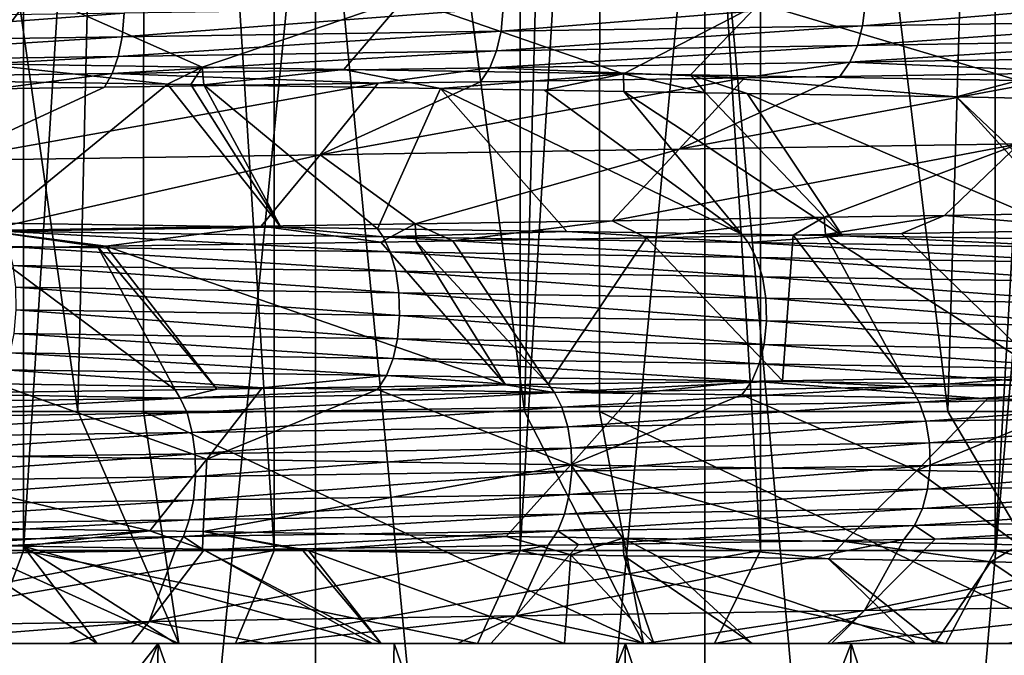
# Model space of a CAD drawing. Units: metres. Extents: x -0.059 to 0.059, y -0.089 to -0.037.
# Drawn here: x 0.008 to 0.011, y -0.064 to -0.062 of the extents above; entities that cross this region are included whole.
import ezdxf

# ---------------------------------------------------------------- set-up
doc = ezdxf.new("R2010")
doc.units = ezdxf.units.M
doc.layers.add('Object', color=9, linetype='CONTINUOUS')
doc.layers.add('Object_2', color=252, linetype='CONTINUOUS')

msp = doc.modelspace()

# ---------------------------------------------------------------- linework, layer by layer
at = {"layer": 'Object'}
for points in [[(0.008686, -0.061, 0.018029), (0.008029, -0.067636, 0.018415), (0.007355, -0.061, 0.01877)], [(0.007355, -0.061, 0.01877), (0.008029, -0.067636, 0.018415), (0.007355, -0.067636, 0.01877)], [(0.007355, -0.061, -0.01077), (0.008029, -0.067636, -0.010415), (0.008686, -0.061, -0.010029)], [(0.007355, -0.061, -0.01077), (0.007355, -0.067636, -0.01077), (0.008029, -0.067636, -0.010415)], [(0.008686, -0.061, 0.018029), (0.008686, -0.067636, 0.018029), (0.008029, -0.067636, 0.018415)], [(0.008686, -0.061, -0.010029), (0.008029, -0.067636, -0.010415), (0.008686, -0.067636, -0.010029)], [(0.009943, -0.061, 0.017167), (0.009325, -0.067636, 0.017612), (0.008686, -0.061, 0.018029)], [(0.008686, -0.061, 0.018029), (0.009325, -0.067636, 0.017612), (0.008686, -0.067636, 0.018029)], [(0.008686, -0.061, -0.010029), (0.009325, -0.067636, -0.009612), (0.009943, -0.061, -0.009167)], [(0.008686, -0.061, -0.010029), (0.008686, -0.067636, -0.010029), (0.009325, -0.067636, -0.009612)], [(0.009943, -0.061, 0.017167), (0.009943, -0.067636, 0.017167), (0.009325, -0.067636, 0.017612)], [(0.009943, -0.061, -0.009167), (0.009325, -0.067636, -0.009612), (0.009943, -0.067636, -0.009167)], [(0.011116, -0.061, 0.016194), (0.010541, -0.067636, 0.016694), (0.009943, -0.061, 0.017167)], [(0.009943, -0.061, 0.017167), (0.010541, -0.067636, 0.016694), (0.009943, -0.067636, 0.017167)], [(0.009943, -0.061, -0.009167), (0.010541, -0.067636, -0.008694), (0.011116, -0.061, -0.008194)], [(0.009943, -0.061, -0.009167), (0.009943, -0.067636, -0.009167), (0.010541, -0.067636, -0.008694)], [(0.011116, -0.061, 0.016194), (0.011116, -0.067636, 0.016194), (0.010541, -0.067636, 0.016694)], [(0.011116, -0.061, -0.008194), (0.010541, -0.067636, -0.008694), (0.011116, -0.067636, -0.008194)], [(0.007774, -0.061896, -0.012456), (0.007603, -0.062127, -0.012094), (0.00653, -0.061878, -0.012988)], [(0.007774, -0.061896, -0.012456), (0.00832, -0.062138, -0.011723), (0.007603, -0.062127, -0.012094)], [(0.008974, -0.061915, -0.011834), (0.00832, -0.062138, -0.011723), (0.007774, -0.061896, -0.012456)], [(0.008974, -0.061915, -0.011834), (0.008777, -0.062145, -0.011486), (0.00832, -0.062138, -0.011723)], [(0.00968, -0.06216, -0.010929), (0.008777, -0.062145, -0.011486), (0.008974, -0.061915, -0.011834)], [(0.010119, -0.061932, -0.011128), (0.00968, -0.06216, -0.010929), (0.008974, -0.061915, -0.011834)], [(0.011565, -0.061911, 0.018757), (0.010461, -0.061928, 0.01956), (0.010452, -0.062004, 0.019547)], [(0.011556, -0.061987, 0.018745), (0.011565, -0.061911, 0.018757), (0.010452, -0.062004, 0.019547)], [(0.009292, -0.061946, 0.020285), (0.008068, -0.061964, 0.020925), (0.008061, -0.06204, 0.020911)], [(0.009285, -0.062022, 0.020271), (0.009292, -0.061946, 0.020285), (0.008061, -0.06204, 0.020911)], [(0.010461, -0.061928, 0.01956), (0.009292, -0.061946, 0.020285), (0.009285, -0.062022, 0.020271)], [(0.010452, -0.062004, 0.019547), (0.010461, -0.061928, 0.01956), (0.009285, -0.062022, 0.020271)], [(0.009896, -0.062163, -0.010795), (0.00968, -0.06216, -0.010929), (0.010119, -0.061932, -0.011128)], [(0.009896, -0.062163, -0.010795), (0.010119, -0.061932, -0.011128), (0.010955, -0.062181, -0.01003)], [(0.010955, -0.062181, -0.01003), (0.010119, -0.061932, -0.011128), (0.011201, -0.06195, -0.010345)], [(0.008068, -0.061964, 0.020925), (0.006797, -0.061982, 0.021474), (0.006792, -0.062058, 0.02146)], [(0.008061, -0.06204, 0.020911), (0.008068, -0.061964, 0.020925), (0.006792, -0.062058, 0.02146)], [(0.011556, -0.061987, 0.018745), (0.010452, -0.062004, 0.019547), (0.010435, -0.062068, 0.019522)], [(0.011537, -0.06205, 0.018722), (0.011556, -0.061987, 0.018745), (0.010435, -0.062068, 0.019522)], [(0.009285, -0.062022, 0.020271), (0.008061, -0.06204, 0.020911), (0.008048, -0.062103, 0.020884)], [(0.00927, -0.062085, 0.020245), (0.009285, -0.062022, 0.020271), (0.008048, -0.062103, 0.020884)], [(0.010452, -0.062004, 0.019547), (0.009285, -0.062022, 0.020271), (0.00927, -0.062085, 0.020245)], [(0.010435, -0.062068, 0.019522), (0.010452, -0.062004, 0.019547), (0.00927, -0.062085, 0.020245)], [(0.008061, -0.06204, 0.020911), (0.006792, -0.062058, 0.02146), (0.006781, -0.062121, 0.021431)], [(0.008048, -0.062103, 0.020884), (0.008061, -0.06204, 0.020911), (0.006781, -0.062121, 0.021431)], [(0.011537, -0.06205, 0.018722), (0.010435, -0.062068, 0.019522), (0.010411, -0.062122, 0.019486)], [(0.01151, -0.062105, 0.018687), (0.011537, -0.06205, 0.018722), (0.010411, -0.062122, 0.019486)], [(0.00927, -0.062085, 0.020245), (0.008048, -0.062103, 0.020884), (0.008029, -0.062158, 0.020844)], [(0.009248, -0.06214, 0.020207), (0.00927, -0.062085, 0.020245), (0.008029, -0.062158, 0.020844)], [(0.010435, -0.062068, 0.019522), (0.00927, -0.062085, 0.020245), (0.009248, -0.06214, 0.020207)], [(0.010411, -0.062122, 0.019486), (0.010435, -0.062068, 0.019522), (0.009248, -0.06214, 0.020207)], [(0.008048, -0.062103, 0.020884), (0.006781, -0.062121, 0.021431), (0.006765, -0.062176, 0.021391)], [(0.008029, -0.062158, 0.020844), (0.008048, -0.062103, 0.020884), (0.006765, -0.062176, 0.021391)], [(0.01151, -0.062105, 0.018687), (0.010411, -0.062122, 0.019486), (0.011192, -0.062155, 0.018844)], [(0.007603, -0.062127, -0.012094), (0.008208, -0.062193, -0.011791), (0.007293, -0.062179, -0.01223)], [(0.00832, -0.062138, -0.011723), (0.008208, -0.062193, -0.011791), (0.007603, -0.062127, -0.012094)], [(0.009248, -0.06214, 0.020207), (0.008029, -0.062158, 0.020844), (0.008888, -0.06219, 0.020328)], [(0.00832, -0.062138, -0.011723), (0.008283, -0.062194, -0.011755), (0.008208, -0.062193, -0.011791)], [(0.008325, -0.062195, -0.011731), (0.008283, -0.062194, -0.011755), (0.00832, -0.062138, -0.011723)], [(0.008777, -0.062145, -0.011486), (0.008325, -0.062195, -0.011731), (0.00832, -0.062138, -0.011723)], [(0.008777, -0.062145, -0.011486), (0.009089, -0.062207, -0.011293), (0.008325, -0.062195, -0.011731)], [(0.00968, -0.06216, -0.010929), (0.009089, -0.062207, -0.011293), (0.008777, -0.062145, -0.011486)], [(0.008888, -0.06219, 0.020328), (0.009218, -0.062185, 0.020155), (0.009248, -0.06214, 0.020207)], [(0.010071, -0.062172, 0.019626), (0.009248, -0.06214, 0.020207), (0.009218, -0.062185, 0.020155)], [(0.010411, -0.062122, 0.019486), (0.009248, -0.06214, 0.020207), (0.010071, -0.062172, 0.019626)], [(0.010071, -0.062172, 0.019626), (0.010378, -0.062168, 0.019436), (0.010411, -0.062122, 0.019486)], [(0.011192, -0.062155, 0.018844), (0.010411, -0.062122, 0.019486), (0.010378, -0.062168, 0.019436)], [(0.008029, -0.062158, 0.020844), (0.006765, -0.062176, 0.021391), (0.007651, -0.062208, 0.020942)], [(0.007658, -0.062642, -0.01295), (0.007293, -0.062179, -0.01223), (0.008208, -0.062193, -0.011791)], [(0.007651, -0.062208, 0.020942), (0.008004, -0.062203, 0.02079), (0.008029, -0.062158, 0.020844)], [(0.008888, -0.06219, 0.020328), (0.008029, -0.062158, 0.020844), (0.008004, -0.062203, 0.02079)], [(0.00986, -0.062403, 0.019298), (0.010071, -0.062172, 0.019626), (0.008701, -0.062421, 0.019985)], [(0.008701, -0.062421, 0.019985), (0.010071, -0.062172, 0.019626), (0.009218, -0.062185, 0.020155)], [(0.00968, -0.06216, -0.010929), (0.009425, -0.062212, -0.0111), (0.009089, -0.062207, -0.011293)], [(0.009681, -0.062217, -0.010932), (0.009425, -0.062212, -0.0111), (0.00968, -0.06216, -0.010929)], [(0.009681, -0.062217, -0.010932), (0.00968, -0.06216, -0.010929), (0.009945, -0.062221, -0.01076)], [(0.009945, -0.062221, -0.01076), (0.00968, -0.06216, -0.010929), (0.009896, -0.062163, -0.010795)], [(0.010957, -0.062386, 0.018532), (0.011192, -0.062155, 0.018844), (0.00986, -0.062403, 0.019298)], [(0.00986, -0.062403, 0.019298), (0.011192, -0.062155, 0.018844), (0.010378, -0.062168, 0.019436)], [(0.00986, -0.062403, 0.019298), (0.010378, -0.062168, 0.019436), (0.010071, -0.062172, 0.019626)], [(0.010955, -0.062181, -0.01003), (0.010755, -0.062234, -0.010169), (0.009896, -0.062163, -0.010795)], [(0.009896, -0.062163, -0.010795), (0.010755, -0.062234, -0.010169), (0.010079, -0.062223, -0.010672)], [(0.009896, -0.062163, -0.010795), (0.010079, -0.062223, -0.010672), (0.009945, -0.062221, -0.01076)], [(0.010955, -0.062181, -0.01003), (0.010962, -0.062238, -0.010016), (0.010755, -0.062234, -0.010169)], [(0.008888, -0.06219, 0.020328), (0.008004, -0.062203, 0.02079), (0.00749, -0.062439, 0.020587)], [(0.00749, -0.062439, 0.020587), (0.008701, -0.062421, 0.019985), (0.008888, -0.06219, 0.020328)], [(0.00749, -0.062439, 0.020587), (0.008004, -0.062203, 0.02079), (0.007651, -0.062208, 0.020942)], [(0.007658, -0.062642, -0.01295), (0.008208, -0.062193, -0.011791), (0.008574, -0.062655, -0.012495)], [(0.008574, -0.062655, -0.012495), (0.008208, -0.062193, -0.011791), (0.008283, -0.062194, -0.011755)], [(0.008574, -0.062655, -0.012495), (0.008283, -0.062194, -0.011755), (0.008325, -0.062195, -0.011731)], [(0.008574, -0.062655, -0.012495), (0.008325, -0.062195, -0.011731), (0.008886, -0.06266, -0.01234)], [(0.008886, -0.06266, -0.01234), (0.008325, -0.062195, -0.011731), (0.009089, -0.062207, -0.011293)], [(0.008888, -0.06219, 0.020328), (0.008701, -0.062421, 0.019985), (0.009218, -0.062185, 0.020155)], [(0.008886, -0.06266, -0.01234), (0.009089, -0.062207, -0.011293), (0.009497, -0.062669, -0.011978)], [(0.009089, -0.062207, -0.011293), (0.009425, -0.062212, -0.0111), (0.010062, -0.062678, -0.011644)], [(0.009497, -0.062669, -0.011978), (0.009089, -0.062207, -0.011293), (0.010062, -0.062678, -0.011644)], [(0.010062, -0.062678, -0.011644), (0.009425, -0.062212, -0.0111), (0.009681, -0.062217, -0.010932)], [(0.010062, -0.062678, -0.011644), (0.009681, -0.062217, -0.010932), (0.010387, -0.062683, -0.011417)], [(0.010387, -0.062683, -0.011417), (0.009681, -0.062217, -0.010932), (0.009945, -0.062221, -0.01076)], [(0.010387, -0.062683, -0.011417), (0.009945, -0.062221, -0.01076), (0.010079, -0.062223, -0.010672)], [(0.010387, -0.062683, -0.011417), (0.010079, -0.062223, -0.010672), (0.011176, -0.062695, -0.010868)], [(0.011176, -0.062695, -0.010868), (0.010079, -0.062223, -0.010672), (0.010755, -0.062234, -0.010169)], [(0.011176, -0.062695, -0.010868), (0.010755, -0.062234, -0.010169), (0.011243, -0.062696, -0.010813)], [(0.011243, -0.062696, -0.010813), (0.010755, -0.062234, -0.010169), (0.010962, -0.062238, -0.010016)], [(0.008701, -0.062421, 0.019985), (0.009007, -0.062644, 0.019339), (0.00986, -0.062403, 0.019298)], [(0.00986, -0.062403, 0.019298), (0.009007, -0.062644, 0.019339), (0.009643, -0.062634, 0.018962)], [(0.00986, -0.062403, 0.019298), (0.009643, -0.062634, 0.018962), (0.010957, -0.062386, 0.018532)], [(0.010957, -0.062386, 0.018532), (0.009643, -0.062634, 0.018962), (0.010328, -0.062623, 0.018483)], [(0.010716, -0.062617, 0.018213), (0.010957, -0.062386, 0.018532), (0.010328, -0.062623, 0.018483)], [(0.011571, -0.062602, 0.017518), (0.010957, -0.062386, 0.018532), (0.010716, -0.062617, 0.018213)], [(0.00749, -0.062439, 0.020587), (0.007618, -0.062666, 0.020078), (0.008701, -0.062421, 0.019985)], [(0.007618, -0.062666, 0.020078), (0.00851, -0.062652, 0.019634), (0.008701, -0.062421, 0.019985)], [(0.008701, -0.062421, 0.019985), (0.00851, -0.062652, 0.019634), (0.009007, -0.062644, 0.019339)], [(0.009643, -0.062634, 0.018962), (0.009754, -0.062689, 0.018875), (0.010328, -0.062623, 0.018483)], [(0.009754, -0.062689, 0.018875), (0.010228, -0.062681, 0.018568), (0.010328, -0.062623, 0.018483)], [(0.010328, -0.062623, 0.018483), (0.010228, -0.062681, 0.018568), (0.010332, -0.062679, 0.018489)], [(0.010328, -0.062623, 0.018483), (0.010332, -0.062679, 0.018489), (0.010716, -0.062617, 0.018213)], [(0.010716, -0.062617, 0.018213), (0.010332, -0.062679, 0.018489), (0.010578, -0.062675, 0.018303)], [(0.010716, -0.062617, 0.018213), (0.010578, -0.062675, 0.018303), (0.011264, -0.062664, 0.017783)], [(0.011264, -0.062664, 0.017783), (0.011571, -0.062602, 0.017518), (0.010716, -0.062617, 0.018213)], [(0.007618, -0.062666, 0.020078), (0.008009, -0.062716, 0.019895), (0.00851, -0.062652, 0.019634)], [(0.007673, -0.062668, -0.012985), (0.007658, -0.062642, -0.01295), (0.008574, -0.062655, -0.012495)], [(0.008574, -0.062655, -0.012495), (0.008904, -0.062686, -0.012374), (0.007673, -0.062668, -0.012985)], [(0.00851, -0.062652, 0.019634), (0.008009, -0.062716, 0.019895), (0.008897, -0.062703, 0.019408)], [(0.00851, -0.062652, 0.019634), (0.008897, -0.062703, 0.019408), (0.009007, -0.062644, 0.019339)], [(0.008574, -0.062655, -0.012495), (0.008886, -0.06266, -0.01234), (0.008904, -0.062686, -0.012374)], [(0.008897, -0.062703, 0.019408), (0.009011, -0.062701, 0.019345), (0.009007, -0.062644, 0.019339)], [(0.009007, -0.062644, 0.019339), (0.009129, -0.062699, 0.01928), (0.009643, -0.062634, 0.018962)], [(0.009007, -0.062644, 0.019339), (0.009011, -0.062701, 0.019345), (0.009129, -0.062699, 0.01928)], [(0.009643, -0.062634, 0.018962), (0.009129, -0.062699, 0.01928), (0.009754, -0.062689, 0.018875)], [(0.007617, -0.062722, 0.020076), (0.007982, -0.062717, 0.01991), (0.007618, -0.062666, 0.020078)], [(0.007618, -0.062666, 0.020078), (0.007982, -0.062717, 0.01991), (0.008009, -0.062716, 0.019895)], [(0.007673, -0.062668, -0.012985), (0.008904, -0.062686, -0.012374), (0.008927, -0.062735, -0.012416)], [(0.007673, -0.062668, -0.012985), (0.008927, -0.062735, -0.012416), (0.007693, -0.062717, -0.013029)], [(0.008904, -0.062686, -0.012374), (0.008886, -0.06266, -0.01234), (0.009497, -0.062669, -0.011978)], [(0.010082, -0.062704, -0.011676), (0.008904, -0.062686, -0.012374), (0.009497, -0.062669, -0.011978)], [(0.010108, -0.062753, -0.011716), (0.008927, -0.062735, -0.012416), (0.008904, -0.062686, -0.012374)], [(0.010108, -0.062753, -0.011716), (0.008904, -0.062686, -0.012374), (0.010082, -0.062704, -0.011676)], [(0.009437, -0.063162, 0.020028), (0.009754, -0.062689, 0.018875), (0.009129, -0.062699, 0.01928)], [(0.010193, -0.063151, 0.019545), (0.009754, -0.062689, 0.018875), (0.009437, -0.063162, 0.020028)], [(0.010082, -0.062704, -0.011676), (0.009497, -0.062669, -0.011978), (0.010062, -0.062678, -0.011644)], [(0.010193, -0.063151, 0.019545), (0.010228, -0.062681, 0.018568), (0.009754, -0.062689, 0.018875)], [(0.010082, -0.062704, -0.011676), (0.010062, -0.062678, -0.011644), (0.010387, -0.062683, -0.011417)], [(0.010387, -0.062683, -0.011417), (0.011199, -0.062721, -0.010899), (0.010082, -0.062704, -0.011676)], [(0.010585, -0.063145, 0.019294), (0.010228, -0.062681, 0.018568), (0.010193, -0.063151, 0.019545)], [(0.010585, -0.063145, 0.019294), (0.010332, -0.062679, 0.018489), (0.010228, -0.062681, 0.018568)], [(0.011053, -0.063137, 0.018945), (0.010578, -0.062675, 0.018303), (0.010332, -0.062679, 0.018489)], [(0.011053, -0.063137, 0.018945), (0.010332, -0.062679, 0.018489), (0.010585, -0.063145, 0.019294)], [(0.010387, -0.062683, -0.011417), (0.011176, -0.062695, -0.010868), (0.011199, -0.062721, -0.010899)], [(0.011053, -0.063137, 0.018945), (0.011264, -0.062664, 0.017783), (0.010578, -0.062675, 0.018303)], [(0.008232, -0.06318, 0.020679), (0.007982, -0.062717, 0.01991), (0.007617, -0.062722, 0.020076)], [(0.007693, -0.062717, -0.013029), (0.008927, -0.062735, -0.012416), (0.008945, -0.062797, -0.012449)], [(0.007693, -0.062717, -0.013029), (0.008945, -0.062797, -0.012449), (0.007709, -0.062779, -0.013063)], [(0.008367, -0.063178, 0.020606), (0.008009, -0.062716, 0.019895), (0.007982, -0.062717, 0.01991)], [(0.008367, -0.063178, 0.020606), (0.007982, -0.062717, 0.01991), (0.008232, -0.06318, 0.020679)], [(0.009299, -0.063164, 0.020103), (0.008897, -0.062703, 0.019408), (0.008009, -0.062716, 0.019895)], [(0.009299, -0.063164, 0.020103), (0.008009, -0.062716, 0.019895), (0.008367, -0.063178, 0.020606)], [(0.009299, -0.063164, 0.020103), (0.009011, -0.062701, 0.019345), (0.008897, -0.062703, 0.019408)], [(0.009437, -0.063162, 0.020028), (0.009129, -0.062699, 0.01928), (0.009011, -0.062701, 0.019345)], [(0.009437, -0.063162, 0.020028), (0.009011, -0.062701, 0.019345), (0.009299, -0.063164, 0.020103)], [(0.010082, -0.062704, -0.011676), (0.011199, -0.062721, -0.010899), (0.011228, -0.06277, -0.010937)], [(0.010082, -0.062704, -0.011676), (0.011228, -0.06277, -0.010937), (0.010108, -0.062753, -0.011716)], [(0.008232, -0.06318, 0.020679), (0.007617, -0.062722, 0.020076), (0.007404, -0.063192, 0.02105)], [(0.010129, -0.062815, -0.011748), (0.008945, -0.062797, -0.012449), (0.008927, -0.062735, -0.012416)], [(0.010129, -0.062815, -0.011748), (0.008927, -0.062735, -0.012416), (0.010108, -0.062753, -0.011716)], [(0.010108, -0.062753, -0.011716), (0.011228, -0.06277, -0.010937), (0.01125, -0.062832, -0.010967)], [(0.010108, -0.062753, -0.011716), (0.01125, -0.062832, -0.010967), (0.010129, -0.062815, -0.011748)], [(0.007709, -0.062779, -0.013063), (0.008945, -0.062797, -0.012449), (0.008955, -0.062867, -0.012468)], [(0.007709, -0.062779, -0.013063), (0.008955, -0.062867, -0.012468), (0.007718, -0.062849, -0.013083)], [(0.01014, -0.062884, -0.011766), (0.008955, -0.062867, -0.012468), (0.008945, -0.062797, -0.012449)], [(0.01014, -0.062884, -0.011766), (0.008945, -0.062797, -0.012449), (0.010129, -0.062815, -0.011748)], [(0.010129, -0.062815, -0.011748), (0.01125, -0.062832, -0.010967), (0.011263, -0.062902, -0.010984)], [(0.010129, -0.062815, -0.011748), (0.011263, -0.062902, -0.010984), (0.01014, -0.062884, -0.011766)], [(0.007718, -0.062849, -0.013083), (0.008955, -0.062867, -0.012468), (0.008957, -0.06294, -0.012471)], [(0.007718, -0.062849, -0.013083), (0.008957, -0.06294, -0.012471), (0.007719, -0.062922, -0.013087)], [(0.010142, -0.062958, -0.011769), (0.008957, -0.06294, -0.012471), (0.008955, -0.062867, -0.012468)], [(0.010142, -0.062958, -0.011769), (0.008955, -0.062867, -0.012468), (0.01014, -0.062884, -0.011766)], [(0.01014, -0.062884, -0.011766), (0.011263, -0.062902, -0.010984), (0.011265, -0.062975, -0.010988)], [(0.01014, -0.062884, -0.011766), (0.011265, -0.062975, -0.010988), (0.010142, -0.062958, -0.011769)], [(0.007719, -0.062922, -0.013087), (0.00895, -0.063016, -0.012458), (0.007713, -0.062998, -0.013073)], [(0.007719, -0.062922, -0.013087), (0.008957, -0.06294, -0.012471), (0.00895, -0.063016, -0.012458)], [(0.010134, -0.063034, -0.011756), (0.00895, -0.063016, -0.012458), (0.008957, -0.06294, -0.012471)], [(0.010134, -0.063034, -0.011756), (0.008957, -0.06294, -0.012471), (0.010142, -0.062958, -0.011769)], [(0.010142, -0.062958, -0.011769), (0.011256, -0.063051, -0.010975), (0.010134, -0.063034, -0.011756)], [(0.010142, -0.062958, -0.011769), (0.011265, -0.062975, -0.010988), (0.011256, -0.063051, -0.010975)], [(0.007713, -0.062998, -0.013073), (0.008936, -0.063079, -0.012431), (0.0077, -0.063061, -0.013045)], [(0.007713, -0.062998, -0.013073), (0.00895, -0.063016, -0.012458), (0.008936, -0.063079, -0.012431)], [(0.010118, -0.063097, -0.011731), (0.008936, -0.063079, -0.012431), (0.00895, -0.063016, -0.012458)], [(0.010118, -0.063097, -0.011731), (0.00895, -0.063016, -0.012458), (0.010134, -0.063034, -0.011756)], [(0.010134, -0.063034, -0.011756), (0.011238, -0.063115, -0.010951), (0.010118, -0.063097, -0.011731)], [(0.010134, -0.063034, -0.011756), (0.011256, -0.063051, -0.010975), (0.011238, -0.063115, -0.010951)], [(0.0077, -0.063061, -0.013045), (0.008915, -0.063134, -0.012393), (0.007682, -0.063116, -0.013005)], [(0.0077, -0.063061, -0.013045), (0.008936, -0.063079, -0.012431), (0.008915, -0.063134, -0.012393)], [(0.010094, -0.063152, -0.011694), (0.008915, -0.063134, -0.012393), (0.008936, -0.063079, -0.012431)], [(0.010094, -0.063152, -0.011694), (0.008936, -0.063079, -0.012431), (0.010118, -0.063097, -0.011731)], [(0.010118, -0.063097, -0.011731), (0.011212, -0.063169, -0.010916), (0.010094, -0.063152, -0.011694)], [(0.010118, -0.063097, -0.011731), (0.011238, -0.063115, -0.010951), (0.011212, -0.063169, -0.010916)], [(0.007682, -0.063116, -0.013005), (0.008513, -0.063174, -0.012525), (0.007658, -0.063161, -0.01295)], [(0.008915, -0.063134, -0.012393), (0.008513, -0.063174, -0.012525), (0.007682, -0.063116, -0.013005)], [(0.008915, -0.063134, -0.012393), (0.008886, -0.063179, -0.01234), (0.008513, -0.063174, -0.012525)], [(0.009714, -0.063192, -0.01185), (0.008886, -0.063179, -0.01234), (0.008915, -0.063134, -0.012393)], [(0.009714, -0.063192, -0.01185), (0.008915, -0.063134, -0.012393), (0.010094, -0.063152, -0.011694)], [(0.007109, -0.063387, -0.012754), (0.007658, -0.063161, -0.01295), (0.008335, -0.063405, -0.012179)], [(0.008335, -0.063405, -0.012179), (0.007658, -0.063161, -0.01295), (0.008513, -0.063174, -0.012525)], [(0.009299, -0.063164, 0.020103), (0.008367, -0.063178, 0.020606), (0.008249, -0.063207, 0.020713)], [(0.009299, -0.063164, 0.020103), (0.008249, -0.063207, 0.020713), (0.009457, -0.063189, 0.020061)], [(0.009457, -0.063189, 0.020061), (0.009437, -0.063162, 0.020028), (0.009299, -0.063164, 0.020103)], [(0.009457, -0.063189, 0.020061), (0.010193, -0.063151, 0.019545), (0.009437, -0.063162, 0.020028)], [(0.009457, -0.063189, 0.020061), (0.010607, -0.063171, 0.019326), (0.010193, -0.063151, 0.019545)], [(0.010094, -0.063152, -0.011694), (0.010062, -0.063197, -0.011644), (0.009714, -0.063192, -0.01185)], [(0.010094, -0.063152, -0.011694), (0.010855, -0.06321, -0.011092), (0.010062, -0.063197, -0.011644)], [(0.011212, -0.063169, -0.010916), (0.010855, -0.06321, -0.011092), (0.010094, -0.063152, -0.011694)], [(0.010607, -0.063171, 0.019326), (0.010585, -0.063145, 0.019294), (0.010193, -0.063151, 0.019545)], [(0.011053, -0.063137, 0.018945), (0.010585, -0.063145, 0.019294), (0.010607, -0.063171, 0.019326)], [(0.011053, -0.063137, 0.018945), (0.010607, -0.063171, 0.019326), (0.011692, -0.063154, 0.018514)], [(0.011692, -0.063154, 0.018514), (0.010607, -0.063171, 0.019326), (0.010635, -0.06322, 0.019365)], [(0.011692, -0.063154, 0.018514), (0.010635, -0.06322, 0.019365), (0.011723, -0.063202, 0.018552)], [(0.006994, -0.063225, 0.021276), (0.008249, -0.063207, 0.020713), (0.007404, -0.063192, 0.02105)], [(0.008249, -0.063207, 0.020713), (0.008232, -0.06318, 0.020679), (0.007404, -0.063192, 0.02105)], [(0.008249, -0.063207, 0.020713), (0.008367, -0.063178, 0.020606), (0.008232, -0.06318, 0.020679)], [(0.009457, -0.063189, 0.020061), (0.008249, -0.063207, 0.020713), (0.008271, -0.063255, 0.020756)], [(0.009457, -0.063189, 0.020061), (0.008271, -0.063255, 0.020756), (0.009481, -0.063237, 0.020102)], [(0.008335, -0.063405, -0.012179), (0.008513, -0.063174, -0.012525), (0.008886, -0.063179, -0.01234)], [(0.008335, -0.063405, -0.012179), (0.008886, -0.063179, -0.01234), (0.00951, -0.063423, -0.011518)], [(0.00951, -0.063423, -0.011518), (0.008886, -0.063179, -0.01234), (0.009714, -0.063192, -0.01185)], [(0.009481, -0.063237, 0.020102), (0.010607, -0.063171, 0.019326), (0.009457, -0.063189, 0.020061)], [(0.009481, -0.063237, 0.020102), (0.010635, -0.06322, 0.019365), (0.010607, -0.063171, 0.019326)], [(0.00951, -0.063423, -0.011518), (0.009714, -0.063192, -0.01185), (0.010062, -0.063197, -0.011644)], [(0.00951, -0.063423, -0.011518), (0.010062, -0.063197, -0.011644), (0.010627, -0.063441, -0.010775)], [(0.010627, -0.063441, -0.010775), (0.010062, -0.063197, -0.011644), (0.010855, -0.06321, -0.011092)], [(0.011212, -0.063169, -0.010916), (0.011176, -0.063215, -0.010868), (0.010855, -0.06321, -0.011092)], [(0.007012, -0.063273, 0.021321), (0.008249, -0.063207, 0.020713), (0.006994, -0.063225, 0.021276)], [(0.007012, -0.063273, 0.021321), (0.008271, -0.063255, 0.020756), (0.008249, -0.063207, 0.020713)], [(0.0095, -0.0633, 0.020135), (0.010635, -0.06322, 0.019365), (0.009481, -0.063237, 0.020102)], [(0.0095, -0.0633, 0.020135), (0.010656, -0.063282, 0.019396), (0.010635, -0.06322, 0.019365)], [(0.010627, -0.063441, -0.010775), (0.010855, -0.06321, -0.011092), (0.011176, -0.063215, -0.010868)], [(0.011176, -0.063215, -0.010868), (0.011677, -0.063458, -0.00996), (0.010627, -0.063441, -0.010775)], [(0.011723, -0.063202, 0.018552), (0.010635, -0.06322, 0.019365), (0.010656, -0.063282, 0.019396)], [(0.011723, -0.063202, 0.018552), (0.010656, -0.063282, 0.019396), (0.011746, -0.063265, 0.018581)], [(0.007026, -0.063336, 0.021356), (0.008271, -0.063255, 0.020756), (0.007012, -0.063273, 0.021321)], [(0.007026, -0.063336, 0.021356), (0.008287, -0.063318, 0.02079), (0.008271, -0.063255, 0.020756)], [(0.009481, -0.063237, 0.020102), (0.008271, -0.063255, 0.020756), (0.008287, -0.063318, 0.02079)], [(0.009481, -0.063237, 0.020102), (0.008287, -0.063318, 0.02079), (0.0095, -0.0633, 0.020135)], [(0.009511, -0.063369, 0.020153), (0.010656, -0.063282, 0.019396), (0.0095, -0.0633, 0.020135)], [(0.009511, -0.063369, 0.020153), (0.010668, -0.063352, 0.019414), (0.010656, -0.063282, 0.019396)], [(0.011746, -0.063265, 0.018581), (0.010656, -0.063282, 0.019396), (0.010668, -0.063352, 0.019414)], [(0.011746, -0.063265, 0.018581), (0.010668, -0.063352, 0.019414), (0.01176, -0.063334, 0.018598)], [(0.007034, -0.063405, 0.021375), (0.008287, -0.063318, 0.02079), (0.007026, -0.063336, 0.021356)], [(0.007034, -0.063405, 0.021375), (0.008297, -0.063387, 0.020809), (0.008287, -0.063318, 0.02079)], [(0.0095, -0.0633, 0.020135), (0.008287, -0.063318, 0.02079), (0.008297, -0.063387, 0.020809)], [(0.0095, -0.0633, 0.020135), (0.008297, -0.063387, 0.020809), (0.009511, -0.063369, 0.020153)], [(0.009513, -0.063443, 0.020157), (0.010668, -0.063352, 0.019414), (0.009511, -0.063369, 0.020153)], [(0.009513, -0.063443, 0.020157), (0.01067, -0.063425, 0.019417), (0.010668, -0.063352, 0.019414)], [(0.01176, -0.063334, 0.018598), (0.010668, -0.063352, 0.019414), (0.01067, -0.063425, 0.019417)], [(0.01176, -0.063334, 0.018598), (0.01067, -0.063425, 0.019417), (0.011762, -0.063408, 0.018601)], [(0.006953, -0.063618, -0.012386), (0.007109, -0.063387, -0.012754), (0.008151, -0.063636, -0.011824)], [(0.007036, -0.063479, 0.021379), (0.008297, -0.063387, 0.020809), (0.007034, -0.063405, 0.021375)], [(0.007036, -0.063479, 0.021379), (0.008298, -0.063461, 0.020813), (0.008297, -0.063387, 0.020809)], [(0.008335, -0.063405, -0.012179), (0.008151, -0.063636, -0.011824), (0.007109, -0.063387, -0.012754)], [(0.009511, -0.063369, 0.020153), (0.008297, -0.063387, 0.020809), (0.008298, -0.063461, 0.020813)], [(0.009511, -0.063369, 0.020153), (0.008298, -0.063461, 0.020813), (0.009513, -0.063443, 0.020157)], [(0.008335, -0.063405, -0.012179), (0.008323, -0.063638, -0.011727), (0.008151, -0.063636, -0.011824)], [(0.00951, -0.063423, -0.011518), (0.008323, -0.063638, -0.011727), (0.008335, -0.063405, -0.012179)], [(0.011762, -0.063408, 0.018601), (0.01067, -0.063425, 0.019417), (0.010662, -0.063501, 0.019404)], [(0.011762, -0.063408, 0.018601), (0.010662, -0.063501, 0.019404), (0.011753, -0.063484, 0.018589)], [(0.009513, -0.063443, 0.020157), (0.008298, -0.063461, 0.020813), (0.008292, -0.063537, 0.020799)], [(0.009513, -0.063443, 0.020157), (0.008292, -0.063537, 0.020799), (0.009505, -0.063519, 0.020144)], [(0.00951, -0.063423, -0.011518), (0.009301, -0.063654, -0.011177), (0.008323, -0.063638, -0.011727)], [(0.009678, -0.06366, -0.010926), (0.009301, -0.063654, -0.011177), (0.00951, -0.063423, -0.011518)], [(0.009505, -0.063519, 0.020144), (0.010662, -0.063501, 0.019404), (0.01067, -0.063425, 0.019417)], [(0.009505, -0.063519, 0.020144), (0.01067, -0.063425, 0.019417), (0.009513, -0.063443, 0.020157)], [(0.010627, -0.063441, -0.010775), (0.010393, -0.063671, -0.010451), (0.00951, -0.063423, -0.011518)], [(0.00951, -0.063423, -0.011518), (0.010393, -0.063671, -0.010451), (0.009678, -0.06366, -0.010926)], [(0.010627, -0.063441, -0.010775), (0.010958, -0.063681, -0.010012), (0.010393, -0.063671, -0.010451)], [(0.011677, -0.063458, -0.00996), (0.010958, -0.063681, -0.010012), (0.010627, -0.063441, -0.010775)], [(0.00703, -0.063555, 0.021365), (0.008292, -0.063537, 0.020799), (0.008298, -0.063461, 0.020813)], [(0.00703, -0.063555, 0.021365), (0.008298, -0.063461, 0.020813), (0.007036, -0.063479, 0.021379)], [(0.011753, -0.063484, 0.018589), (0.010662, -0.063501, 0.019404), (0.010645, -0.063564, 0.019379)], [(0.011753, -0.063484, 0.018589), (0.010645, -0.063564, 0.019379), (0.011734, -0.063547, 0.018566)], [(0.00949, -0.063582, 0.020117), (0.010645, -0.063564, 0.019379), (0.010662, -0.063501, 0.019404)], [(0.00949, -0.063582, 0.020117), (0.010662, -0.063501, 0.019404), (0.009505, -0.063519, 0.020144)], [(0.007019, -0.063618, 0.021337), (0.008278, -0.0636, 0.020772), (0.008292, -0.063537, 0.020799)], [(0.007019, -0.063618, 0.021337), (0.008292, -0.063537, 0.020799), (0.00703, -0.063555, 0.021365)], [(0.009505, -0.063519, 0.020144), (0.008292, -0.063537, 0.020799), (0.008278, -0.0636, 0.020772)], [(0.009505, -0.063519, 0.020144), (0.008278, -0.0636, 0.020772), (0.00949, -0.063582, 0.020117)], [(0.011734, -0.063547, 0.018566), (0.010645, -0.063564, 0.019379), (0.01062, -0.063619, 0.019343)], [(0.011734, -0.063547, 0.018566), (0.01062, -0.063619, 0.019343), (0.011706, -0.063602, 0.018531)], [(0.009468, -0.063636, 0.02008), (0.01062, -0.063619, 0.019343), (0.010645, -0.063564, 0.019379)], [(0.009468, -0.063636, 0.02008), (0.010645, -0.063564, 0.019379), (0.00949, -0.063582, 0.020117)], [(0.007002, -0.063673, 0.021296), (0.008259, -0.063654, 0.020733), (0.008278, -0.0636, 0.020772)], [(0.007002, -0.063673, 0.021296), (0.008278, -0.0636, 0.020772), (0.007019, -0.063618, 0.021337)], [(0.00949, -0.063582, 0.020117), (0.008278, -0.0636, 0.020772), (0.008259, -0.063654, 0.020733)], [(0.00949, -0.063582, 0.020117), (0.008259, -0.063654, 0.020733), (0.009468, -0.063636, 0.02008)], [(0.01062, -0.063619, 0.019343), (0.010686, -0.063663, 0.019219), (0.011706, -0.063602, 0.018531)], [(0.011706, -0.063602, 0.018531), (0.010686, -0.063663, 0.019219), (0.011668, -0.063647, 0.018485)], [(0.008151, -0.063636, -0.011824), (0.00749, -0.063682, -0.012147), (0.006953, -0.063618, -0.012386)], [(0.008151, -0.063636, -0.011824), (0.007742, -0.063686, -0.012019), (0.00749, -0.063682, -0.012147)], [(0.008321, -0.063695, -0.011724), (0.007742, -0.063686, -0.012019), (0.008151, -0.063636, -0.011824)], [(0.008151, -0.063636, -0.011824), (0.008323, -0.063638, -0.011727), (0.008321, -0.063695, -0.011724)], [(0.008259, -0.063654, 0.020733), (0.008325, -0.063699, 0.020629), (0.009468, -0.063636, 0.02008)], [(0.008323, -0.063638, -0.011727), (0.008645, -0.0637, -0.011559), (0.008321, -0.063695, -0.011724)], [(0.009301, -0.063654, -0.011177), (0.008663, -0.0637, -0.01155), (0.008323, -0.063638, -0.011727)], [(0.008323, -0.063638, -0.011727), (0.008663, -0.0637, -0.01155), (0.008645, -0.0637, -0.011559)], [(0.009468, -0.063636, 0.02008), (0.008325, -0.063699, 0.020629), (0.009437, -0.063682, 0.020028)], [(0.009468, -0.063636, 0.02008), (0.009437, -0.063682, 0.020028), (0.009535, -0.063681, 0.019966)], [(0.009535, -0.063681, 0.019966), (0.01062, -0.063619, 0.019343), (0.009468, -0.063636, 0.02008)], [(0.009535, -0.063681, 0.019966), (0.010585, -0.063664, 0.019294), (0.01062, -0.063619, 0.019343)], [(0.01062, -0.063619, 0.019343), (0.010585, -0.063664, 0.019294), (0.010686, -0.063663, 0.019219)], [(0.007067, -0.063717, 0.021202), (0.008259, -0.063654, 0.020733), (0.007002, -0.063673, 0.021296)], [(0.007067, -0.063717, 0.021202), (0.008232, -0.0637, 0.020679), (0.008259, -0.063654, 0.020733)], [(0.008259, -0.063654, 0.020733), (0.008232, -0.0637, 0.020679), (0.008325, -0.063699, 0.020629)], [(0.009301, -0.063654, -0.011177), (0.00951, -0.063714, -0.011036), (0.008663, -0.0637, -0.01155)], [(0.009678, -0.06366, -0.010926), (0.00951, -0.063714, -0.011036), (0.009301, -0.063654, -0.011177)], [(0.009535, -0.063681, 0.019966), (0.009332, -0.063911, 0.019626), (0.010585, -0.063664, 0.019294)], [(0.010585, -0.063664, 0.019294), (0.009332, -0.063911, 0.019626), (0.010458, -0.063894, 0.018895)], [(0.009678, -0.06366, -0.010926), (0.009681, -0.063717, -0.010932), (0.00951, -0.063714, -0.011036)], [(0.00979, -0.063718, -0.010866), (0.009678, -0.06366, -0.010926), (0.010342, -0.063727, -0.010472)], [(0.010342, -0.063727, -0.010472), (0.009678, -0.06366, -0.010926), (0.010393, -0.063671, -0.010451)], [(0.00979, -0.063718, -0.010866), (0.009681, -0.063717, -0.010932), (0.009678, -0.06366, -0.010926)], [(0.010342, -0.063727, -0.010472), (0.010393, -0.063671, -0.010451), (0.010866, -0.063736, -0.010098)], [(0.010866, -0.063736, -0.010098), (0.010393, -0.063671, -0.010451), (0.010958, -0.063681, -0.010012)], [(0.010686, -0.063663, 0.019219), (0.010458, -0.063894, 0.018895), (0.011668, -0.063647, 0.018485)], [(0.011668, -0.063647, 0.018485), (0.010458, -0.063894, 0.018895), (0.01152, -0.063876, 0.01809)], [(0.010585, -0.063664, 0.019294), (0.010458, -0.063894, 0.018895), (0.010686, -0.063663, 0.019219)], [(0.007067, -0.063717, 0.021202), (0.006916, -0.063948, 0.020835), (0.008232, -0.0637, 0.020679)], [(0.008232, -0.0637, 0.020679), (0.006916, -0.063948, 0.020835), (0.008148, -0.063929, 0.020274)], [(0.007586, -0.064, -0.012713), (0.00749, -0.063682, -0.012147), (0.007981, -0.064, -0.012513)], [(0.007981, -0.064, -0.012513), (0.00749, -0.063682, -0.012147), (0.007742, -0.063686, -0.012019)], [(0.007981, -0.064, -0.012513), (0.007742, -0.063686, -0.012019), (0.008235, -0.064, -0.012384)], [(0.008235, -0.064, -0.012384), (0.007742, -0.063686, -0.012019), (0.00887, -0.064, -0.01203)], [(0.00887, -0.064, -0.01203), (0.007742, -0.063686, -0.012019), (0.008321, -0.063695, -0.011724)], [(0.008325, -0.063699, 0.020629), (0.008148, -0.063929, 0.020274), (0.009437, -0.063682, 0.020028)], [(0.009437, -0.063682, 0.020028), (0.008148, -0.063929, 0.020274), (0.009332, -0.063911, 0.019626)], [(0.008232, -0.0637, 0.020679), (0.008148, -0.063929, 0.020274), (0.008325, -0.063699, 0.020629)], [(0.00887, -0.064, -0.01203), (0.008321, -0.063695, -0.011724), (0.008898, -0.064, -0.012013)], [(0.008321, -0.063695, -0.011724), (0.008645, -0.0637, -0.011559), (0.008898, -0.064, -0.012013)], [(0.008898, -0.064, -0.012013), (0.008645, -0.0637, -0.011559), (0.008663, -0.0637, -0.01155)], [(0.008898, -0.064, -0.012013), (0.008663, -0.0637, -0.01155), (0.00949, -0.064, -0.011651)], [(0.00949, -0.064, -0.011651), (0.008663, -0.0637, -0.01155), (0.00951, -0.063714, -0.011036)], [(0.009437, -0.063682, 0.020028), (0.009332, -0.063911, 0.019626), (0.009535, -0.063681, 0.019966)], [(0.010866, -0.063736, -0.010098), (0.010958, -0.063681, -0.010012), (0.010963, -0.063738, -0.010018)], [(0.00949, -0.064, -0.011651), (0.00951, -0.063714, -0.011036), (0.009778, -0.064, -0.01146)], [(0.009778, -0.064, -0.01146), (0.00951, -0.063714, -0.011036), (0.009681, -0.063717, -0.010932)], [(0.009778, -0.064, -0.01146), (0.009681, -0.063717, -0.010932), (0.010095, -0.064, -0.011248)], [(0.010095, -0.064, -0.011248), (0.009681, -0.063717, -0.010932), (0.00979, -0.063718, -0.010866)], [(0.010095, -0.064, -0.011248), (0.00979, -0.063718, -0.010866), (0.010623, -0.064, -0.010865)], [(0.010623, -0.064, -0.010865), (0.00979, -0.063718, -0.010866), (0.010342, -0.063727, -0.010472)], [(0.010623, -0.064, -0.010865), (0.010342, -0.063727, -0.010472), (0.010684, -0.064, -0.010821)], [(0.010684, -0.064, -0.010821), (0.010342, -0.063727, -0.010472), (0.010866, -0.063736, -0.010098)], [(0.010684, -0.064, -0.010821), (0.010866, -0.063736, -0.010098), (0.011258, -0.064, -0.010369)], [(0.011258, -0.064, -0.010369), (0.010866, -0.063736, -0.010098), (0.010963, -0.063738, -0.010018)], [(0.009332, -0.063911, 0.019626), (0.009749, -0.064, 0.01917), (0.010458, -0.063894, 0.018895)], [(0.010458, -0.063894, 0.018895), (0.009749, -0.064, 0.01917), (0.010339, -0.064, 0.018754)], [(0.010458, -0.063894, 0.018895), (0.010339, -0.064, 0.018754), (0.010352, -0.064, 0.018744)], [(0.010458, -0.063894, 0.018895), (0.010352, -0.064, 0.018744), (0.01152, -0.063876, 0.01809)], [(0.01152, -0.063876, 0.01809), (0.010352, -0.064, 0.018744), (0.010913, -0.064, 0.018314)], [(0.006916, -0.063948, 0.020835), (0.007235, -0.064, 0.020591), (0.008148, -0.063929, 0.020274)], [(0.008148, -0.063929, 0.020274), (0.007235, -0.064, 0.020591), (0.007887, -0.064, 0.020273)], [(0.008148, -0.063929, 0.020274), (0.007887, -0.064, 0.020273), (0.008092, -0.064, 0.020162)], [(0.008523, -0.064, 0.01993), (0.008148, -0.063929, 0.020274), (0.008092, -0.064, 0.020162)], [(0.008523, -0.064, 0.01993), (0.009332, -0.063911, 0.019626), (0.008148, -0.063929, 0.020274)], [(0.009144, -0.064, 0.019562), (0.009332, -0.063911, 0.019626), (0.008523, -0.064, 0.01993)], [(0.009144, -0.064, 0.019562), (0.009252, -0.064, 0.019492), (0.009332, -0.063911, 0.019626)], [(0.009332, -0.063911, 0.019626), (0.009252, -0.064, 0.019492), (0.009749, -0.064, 0.01917)], [(0.006612, -0.064, 0.022987), (0.006577, -0.066016, 0.022888), (0.008178, -0.064, 0.022367)], [(0.008178, -0.064, 0.022367), (0.006577, -0.066016, 0.022888), (0.007362, -0.066016, 0.022596)], [(0.008178, -0.064, 0.022367), (0.00688, -0.064, 0.020748), (0.006612, -0.064, 0.022987)], [(0.008178, -0.064, 0.022367), (0.007235, -0.064, 0.020591), (0.00688, -0.064, 0.020748)], [(0.007887, -0.064, 0.020273), (0.007235, -0.064, 0.020591), (0.008178, -0.064, 0.022367)], [(0.007401, -0.064, -0.014694), (0.007353, -0.064, -0.012823), (0.00894, -0.064, -0.014009)], [(0.00894, -0.064, -0.014009), (0.007353, -0.064, -0.012823), (0.007586, -0.064, -0.012713)], [(0.008135, -0.066016, -0.014271), (0.007362, -0.066016, -0.014596), (0.007401, -0.064, -0.014694)], [(0.008178, -0.064, 0.022367), (0.007362, -0.066016, 0.022596), (0.008135, -0.066016, 0.022271)], [(0.008135, -0.066016, -0.014271), (0.007401, -0.064, -0.014694), (0.008893, -0.066016, -0.013914)], [(0.008893, -0.066016, -0.013914), (0.007401, -0.064, -0.014694), (0.00894, -0.064, -0.014009)], [(0.007586, -0.064, -0.012713), (0.007981, -0.064, -0.012513), (0.00894, -0.064, -0.014009)], [(0.007887, -0.064, 0.020273), (0.008178, -0.064, 0.022367), (0.008092, -0.064, 0.020162)], [(0.00894, -0.064, -0.014009), (0.007981, -0.064, -0.012513), (0.008235, -0.064, -0.012384)], [(0.008092, -0.064, 0.020162), (0.008178, -0.064, 0.022367), (0.009686, -0.064, 0.021619)], [(0.008092, -0.064, 0.020162), (0.009686, -0.064, 0.021619), (0.008523, -0.064, 0.01993)], [(0.008893, -0.066016, 0.021914), (0.008178, -0.064, 0.022367), (0.008135, -0.066016, 0.022271)], [(0.008893, -0.066016, 0.021914), (0.009686, -0.064, 0.021619), (0.008178, -0.064, 0.022367)], [(0.00894, -0.064, -0.014009), (0.008235, -0.064, -0.012384), (0.010415, -0.064, -0.013198)], [(0.010415, -0.064, -0.013198), (0.008235, -0.064, -0.012384), (0.00887, -0.064, -0.01203)], [(0.009686, -0.064, 0.021619), (0.009144, -0.064, 0.019562), (0.008523, -0.064, 0.01993)], [(0.010415, -0.064, -0.013198), (0.00887, -0.064, -0.01203), (0.008898, -0.064, -0.012013)], [(0.008893, -0.066016, -0.013914), (0.00894, -0.064, -0.014009), (0.009635, -0.066016, -0.013526)], [(0.009635, -0.066016, 0.021526), (0.009686, -0.064, 0.021619), (0.008893, -0.066016, 0.021914)], [(0.008898, -0.064, -0.012013), (0.00949, -0.064, -0.011651), (0.010415, -0.064, -0.013198)], [(0.009635, -0.066016, -0.013526), (0.00894, -0.064, -0.014009), (0.010415, -0.064, -0.013198)], [(0.009686, -0.064, 0.021619), (0.009252, -0.064, 0.019492), (0.009144, -0.064, 0.019562)], [(0.011126, -0.064, 0.020746), (0.009749, -0.064, 0.01917), (0.009252, -0.064, 0.019492)], [(0.011126, -0.064, 0.020746), (0.009252, -0.064, 0.019492), (0.009686, -0.064, 0.021619)], [(0.010415, -0.064, -0.013198), (0.00949, -0.064, -0.011651), (0.009778, -0.064, -0.01146)], [(0.009635, -0.066016, -0.013526), (0.010415, -0.064, -0.013198), (0.010361, -0.066016, -0.013107)], [(0.010361, -0.066016, 0.021107), (0.009686, -0.064, 0.021619), (0.009635, -0.066016, 0.021526)], [(0.010361, -0.066016, 0.021107), (0.011126, -0.064, 0.020746), (0.009686, -0.064, 0.021619)], [(0.010339, -0.064, 0.018754), (0.009749, -0.064, 0.01917), (0.011126, -0.064, 0.020746)], [(0.010415, -0.064, -0.013198), (0.009778, -0.064, -0.01146), (0.011818, -0.064, -0.012266)], [(0.011818, -0.064, -0.012266), (0.009778, -0.064, -0.01146), (0.010095, -0.064, -0.011248)], [(0.011818, -0.064, -0.012266), (0.010095, -0.064, -0.011248), (0.010623, -0.064, -0.010865)], [(0.010339, -0.064, 0.018754), (0.011126, -0.064, 0.020746), (0.010352, -0.064, 0.018744)], [(0.010352, -0.064, 0.018744), (0.011126, -0.064, 0.020746), (0.012489, -0.064, 0.019757)], [(0.010352, -0.064, 0.018744), (0.012489, -0.064, 0.019757), (0.010913, -0.064, 0.018314)], [(0.010361, -0.066016, -0.013107), (0.010415, -0.064, -0.013198), (0.011068, -0.066016, -0.012658)], [(0.011068, -0.066016, 0.020658), (0.011126, -0.064, 0.020746), (0.010361, -0.066016, 0.021107)], [(0.011068, -0.066016, -0.012658), (0.010415, -0.064, -0.013198), (0.011818, -0.064, -0.012266)], [(0.010623, -0.064, -0.010865), (0.010684, -0.064, -0.010821), (0.011818, -0.064, -0.012266)], [(0.011258, -0.064, -0.010369), (0.011818, -0.064, -0.012266), (0.010684, -0.064, -0.010821)]]:
    msp.add_3dface(points, dxfattribs=at)
at = {"layer": 'Object_2'}
for points in [[(0.006083, -0.0637, -0.015577), (0.006083, -0.038, -0.015577), (0.007743, -0.038, -0.014981)], [(0.006083, -0.0637, -0.015577), (0.007743, -0.038, -0.014981), (0.007743, -0.0637, -0.014981)], [(0.008552, -0.0637, 0.022631), (0.008552, -0.038, 0.022631), (0.006919, -0.038, 0.023297)], [(0.008552, -0.0637, 0.022631), (0.006919, -0.038, 0.023297), (0.006919, -0.0637, 0.023297)], [(0.007743, -0.0637, -0.014981), (0.007743, -0.038, -0.014981), (0.009346, -0.038, -0.014246)], [(0.007743, -0.0637, -0.014981), (0.009346, -0.038, -0.014246), (0.009346, -0.0637, -0.014246)], [(0.010122, -0.0637, 0.021827), (0.010122, -0.038, 0.021827), (0.008552, -0.038, 0.022631)], [(0.010122, -0.0637, 0.021827), (0.008552, -0.038, 0.022631), (0.008552, -0.0637, 0.022631)], [(0.009346, -0.0637, -0.014246), (0.009346, -0.038, -0.014246), (0.01088, -0.038, -0.013375)], [(0.009346, -0.0637, -0.014246), (0.01088, -0.038, -0.013375), (0.01088, -0.0637, -0.013375)], [(0.011617, -0.0637, 0.02089), (0.011617, -0.038, 0.02089), (0.010122, -0.038, 0.021827)], [(0.011617, -0.0637, 0.02089), (0.010122, -0.038, 0.021827), (0.010122, -0.0637, 0.021827)], [(0.01088, -0.0637, -0.013375), (0.01088, -0.038, -0.013375), (0.012333, -0.038, -0.012375)], [(0.01088, -0.0637, -0.013375), (0.012333, -0.038, -0.012375), (0.012333, -0.0637, -0.012375)], [(0.006593, -0.054, 0.021018), (0.007918, -0.06325, 0.020443), (0.00659, -0.06325, 0.021011)], [(0.006593, -0.054, -0.013018), (0.00659, -0.06325, -0.013011), (0.007918, -0.06325, -0.012443)], [(0.008135, -0.054, 0.020337), (0.007918, -0.06325, 0.020443), (0.006593, -0.054, 0.021018)], [(0.006593, -0.054, -0.013018), (0.007918, -0.06325, -0.012443), (0.008135, -0.054, -0.012337)], [(0.008135, -0.054, 0.020337), (0.00813, -0.06325, 0.020329), (0.007918, -0.06325, 0.020443)], [(0.008135, -0.054, -0.012337), (0.007918, -0.06325, -0.012443), (0.00813, -0.06325, -0.012329)], [(0.008135, -0.054, 0.020337), (0.00936, -0.06325, 0.019667), (0.00813, -0.06325, 0.020329)], [(0.008135, -0.054, -0.012337), (0.00813, -0.06325, -0.012329), (0.00936, -0.06325, -0.011667)], [(0.009607, -0.054, 0.019516), (0.00936, -0.06325, 0.019667), (0.008135, -0.054, 0.020337)], [(0.008135, -0.054, -0.012337), (0.00936, -0.06325, -0.011667), (0.009607, -0.054, -0.011516)], [(0.009607, -0.054, 0.019516), (0.009602, -0.06325, 0.019508), (0.00936, -0.06325, 0.019667)], [(0.009607, -0.054, -0.011516), (0.00936, -0.06325, -0.011667), (0.009602, -0.06325, -0.011508)], [(0.009607, -0.054, 0.019516), (0.010727, -0.06325, 0.018765), (0.009602, -0.06325, 0.019508)], [(0.009607, -0.054, -0.011516), (0.009602, -0.06325, -0.011508), (0.010727, -0.06325, -0.010765)], [(0.010998, -0.054, 0.018564), (0.010727, -0.06325, 0.018765), (0.009607, -0.054, 0.019516)], [(0.009607, -0.054, -0.011516), (0.010727, -0.06325, -0.010765), (0.010998, -0.054, -0.010564)], [(0.010998, -0.054, 0.018564), (0.010991, -0.06325, 0.018554), (0.010727, -0.06325, 0.018765)], [(0.010998, -0.054, -0.010564), (0.010727, -0.06325, -0.010765), (0.010991, -0.06325, -0.010554)], [(0.006676, -0.064, 0.021788), (0.00659, -0.06325, 0.021011), (0.008244, -0.064, 0.021118)], [(0.00659, -0.06325, 0.021011), (0.007918, -0.06325, 0.020443), (0.008244, -0.064, 0.021118)], [(0.008244, -0.064, -0.013118), (0.007918, -0.06325, -0.012443), (0.00659, -0.06325, -0.013011)], [(0.008244, -0.064, -0.013118), (0.00659, -0.06325, -0.013011), (0.006676, -0.064, -0.013788)], [(0.008244, -0.064, 0.021118), (0.007918, -0.06325, 0.020443), (0.00813, -0.06325, 0.020329)], [(0.00813, -0.06325, -0.012329), (0.007918, -0.06325, -0.012443), (0.008244, -0.064, -0.013118)], [(0.008244, -0.064, 0.021118), (0.00813, -0.06325, 0.020329), (0.009745, -0.064, 0.020311)], [(0.00813, -0.06325, 0.020329), (0.00936, -0.06325, 0.019667), (0.009745, -0.064, 0.020311)], [(0.009745, -0.064, -0.012311), (0.00936, -0.06325, -0.011667), (0.00813, -0.06325, -0.012329)], [(0.009745, -0.064, -0.012311), (0.00813, -0.06325, -0.012329), (0.008244, -0.064, -0.013118)], [(0.009745, -0.064, 0.020311), (0.00936, -0.06325, 0.019667), (0.009602, -0.06325, 0.019508)], [(0.009602, -0.06325, -0.011508), (0.00936, -0.06325, -0.011667), (0.009745, -0.064, -0.012311)], [(0.009745, -0.064, 0.020311), (0.009602, -0.06325, 0.019508), (0.011168, -0.064, 0.019371)], [(0.009602, -0.06325, 0.019508), (0.010727, -0.06325, 0.018765), (0.011168, -0.064, 0.019371)], [(0.011168, -0.064, -0.011371), (0.010727, -0.06325, -0.010765), (0.009602, -0.06325, -0.011508)], [(0.011168, -0.064, -0.011371), (0.009602, -0.06325, -0.011508), (0.009745, -0.064, -0.012311)], [(0.011168, -0.064, 0.019371), (0.010727, -0.06325, 0.018765), (0.010991, -0.06325, 0.018554)], [(0.010991, -0.06325, -0.010554), (0.010727, -0.06325, -0.010765), (0.011168, -0.064, -0.011371)], [(0.007743, -0.0637, -0.014981), (0.00763, -0.064, -0.014704), (0.006083, -0.0637, -0.015577)], [(0.006919, -0.0637, 0.023297), (0.006818, -0.064, 0.023015), (0.008552, -0.0637, 0.022631)], [(0.008552, -0.0637, 0.022631), (0.006818, -0.064, 0.023015), (0.008427, -0.064, 0.022358)], [(0.007743, -0.0637, -0.014981), (0.009209, -0.064, -0.013979), (0.00763, -0.064, -0.014704)], [(0.009346, -0.0637, -0.014246), (0.009209, -0.064, -0.013979), (0.007743, -0.0637, -0.014981)], [(0.008552, -0.0637, 0.022631), (0.008427, -0.064, 0.022358), (0.010122, -0.0637, 0.021827)], [(0.010122, -0.0637, 0.021827), (0.008427, -0.064, 0.022358), (0.009974, -0.064, 0.021566)], [(0.009346, -0.0637, -0.014246), (0.010721, -0.064, -0.01312), (0.009209, -0.064, -0.013979)], [(0.01088, -0.0637, -0.013375), (0.010721, -0.064, -0.01312), (0.009346, -0.0637, -0.014246)], [(0.010122, -0.0637, 0.021827), (0.009974, -0.064, 0.021566), (0.011617, -0.0637, 0.02089)], [(0.011617, -0.0637, 0.02089), (0.009974, -0.064, 0.021566), (0.011447, -0.064, 0.020643)], [(0.01088, -0.0637, -0.013375), (0.012153, -0.064, -0.012135), (0.010721, -0.064, -0.01312)], [(0.012333, -0.0637, -0.012375), (0.012153, -0.064, -0.012135), (0.01088, -0.0637, -0.013375)], [(0.006676, -0.064, -0.013788), (0.00763, -0.064, -0.014704), (0.008244, -0.064, -0.013118)], [(0.008244, -0.064, 0.021118), (0.008427, -0.064, 0.022358), (0.006676, -0.064, 0.021788)], [(0.006676, -0.064, 0.021788), (0.008427, -0.064, 0.022358), (0.006818, -0.064, 0.023015)], [(0.008244, -0.064, -0.013118), (0.00763, -0.064, -0.014704), (0.009209, -0.064, -0.013979)], [(0.008244, -0.064, -0.013118), (0.009209, -0.064, -0.013979), (0.009745, -0.064, -0.012311)], [(0.009745, -0.064, 0.020311), (0.009974, -0.064, 0.021566), (0.008244, -0.064, 0.021118)], [(0.008244, -0.064, 0.021118), (0.009974, -0.064, 0.021566), (0.008427, -0.064, 0.022358)], [(0.009745, -0.064, -0.012311), (0.009209, -0.064, -0.013979), (0.010721, -0.064, -0.01312)], [(0.009745, -0.064, -0.012311), (0.010721, -0.064, -0.01312), (0.011168, -0.064, -0.011371)], [(0.011168, -0.064, 0.019371), (0.011447, -0.064, 0.020643), (0.009745, -0.064, 0.020311)], [(0.009745, -0.064, 0.020311), (0.011447, -0.064, 0.020643), (0.009974, -0.064, 0.021566)], [(0.011168, -0.064, -0.011371), (0.010721, -0.064, -0.01312), (0.012153, -0.064, -0.012135)]]:
    msp.add_3dface(points, dxfattribs=at)

doc.saveas('drawing.dxf')
